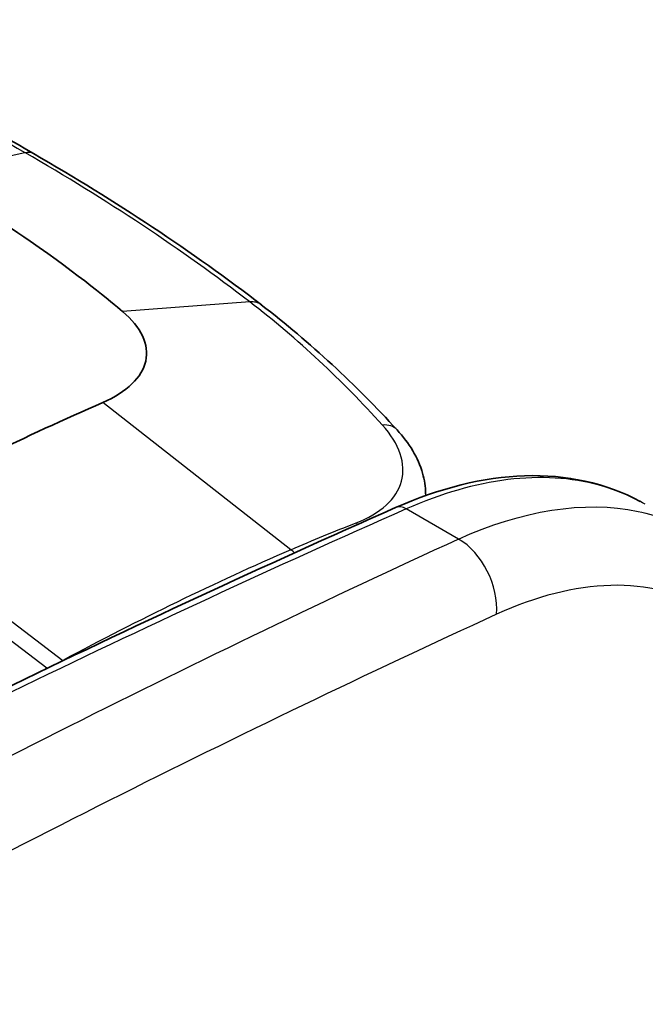
# Model space of a CAD drawing. Units: millimetres. Extents: x 94 to 6947, y 52 to 3143.
# Drawn here: x 599 to 620, y 1098 to 1131 of the extents above; entities that cross this region are included whole.
import ezdxf

# ---------------------------------------------------------------- set-up
doc = ezdxf.new("R2010")
doc.units = ezdxf.units.MM
doc.header["$LTSCALE"] = 6.5
doc.layers.add('Visible (ISO)', color=7, linetype='Continuous', lineweight=35)
doc.layers.add('Visible Narrow (ISO)', color=7, linetype='Continuous', lineweight=25)

msp = doc.modelspace()

# ---------------------------------------------------------------- linework, layer by layer
at = {"layer": 'Visible (ISO)'}
for p, q in [((603.161, 1119.296), (603.161, 1119.296)), ((612.841, 1115.176), (612.841, 1115.195))]:
    msp.add_line(p, q, dxfattribs=at)
msp.add_ellipse((590.934, 1009.085), major_axis=(-63.5, -109.985), ratio=0.57735, start_param=3.804707, end_param=3.892084, dxfattribs=at)
for points in [[(590.529, 1131.311), (593.722, 1129.911), (596.745, 1128.386), (599.542, 1126.773)], [(599.542, 1126.773), (599.542, 1126.773), (599.542, 1126.773), (599.542, 1126.773)], [(599.542, 1126.773), (602.341, 1125.155), (604.933, 1123.438), (607.268, 1121.644)], [(607.267, 1121.644), (608.931, 1120.365), (610.472, 1118.928), (611.872, 1117.402)], [(601.888, 1118.33), (602.703, 1118.685), (603.224, 1119.185), (603.347, 1119.738)], [(612.841, 1115.239), (612.841, 1115.238), (612.841, 1115.238), (612.841, 1115.238)], [(584.955, 1101.74), (593.928, 1106.473), (602.894, 1110.822), (611.817, 1114.768)]]:
    msp.add_open_spline(points, degree=3, dxfattribs=at)
for points, knots in [([(602.558, 1121.419), (602.19, 1121.728), (601.098, 1122.645), (598.305, 1124.574), (597.118, 1125.32), (595.855, 1126.048)], [0.000001, 0.000001, 0.000001, 0.000001, 0.2030277, 0.2030277, 0.3394677, 0.3394677, 0.3394677, 0.3394677]), ([(603.347, 1119.738), (603.408, 1120.015), (603.372, 1120.301), (603.104, 1120.873), (602.875, 1121.153), (602.558, 1121.419)], [0, 0, 0, 0, 0.1742694, 0.1742694, 0.3487346, 0.3487346, 0.3487346, 0.3487346]), ([(611.872, 1117.402), (612.279, 1116.958), (612.587, 1116.458), (612.802, 1115.706), (612.838, 1115.472), (612.841, 1115.239)], [0, 0, 0, 0, 0.2253073, 0.2253073, 0.3217127, 0.3217127, 0.3217127, 0.3217127]), ([(611.817, 1114.768), (613.307, 1115.427), (614.803, 1115.801), (617.613, 1115.894), (618.965, 1115.601), (620.116, 1114.98)], [0, 0, 0, 0, 0.618309, 0.618309, 1.245143, 1.245143, 1.245143, 1.245143])]:
    msp.add_open_spline(points, degree=3, knots=knots, dxfattribs=at)
at = {"layer": 'Visible Narrow (ISO)'}
for p, q in [((595.855, 1126.048), (599.243, 1126.809)), ((606.876, 1121.741), (602.558, 1121.419)), ((603.216, 1119.392), (603.216, 1119.392)), ((608.271, 1113.341), (601.888, 1118.33)), ((613.957, 1113.7), (612.184, 1114.724)), ((618.902, 1114.786), (618.902, 1114.786)), ((594.068, 1114.526), (600.534, 1109.584)), ((594.202, 1113.758), (599.994, 1109.332)), ((600.375, 1109.499), (600.534, 1109.584)), ((600.168, 1107.058), (600.168, 1107.058))]:
    msp.add_line(p, q, dxfattribs=at)
for centre, major_axis, ratio, start_param, end_param in [((611.123, 1116.715), (0.749, 0.687), 0.679801, 6.283182, 7.007709), ((571.198, 680.849), (-258.922, -437.097), 0.579942, 3.824234, 3.898578), ((612.125, 1114.071), (-0.308, 0.697), 0.632093, 5.563178, 6.283185), ((610.257, 1113.433), (-0.364, 0.948), 0.663336, 5.362361, 5.445819), ((578.26, 676.815), (247.355, 443.723), 0.577305, 0.667493, 0.74184), ((613.8, 1111.961), (0.847, -1.847), 0.6413, 0.851692, 2.412862), ((598.202, 1005.017), (61.888, 109.082), 0.582327, 0.658586, 0.74607), ((608.074, 1112.541), (-0.405, 0.932), 0.642931, 5.237821, 5.413194), ((579.708, 675.958), (-246.366, -442.015), 0.577306, 3.809054, 3.883392), ((600.399, 1108.814), (-0.48, 0.895), 0.596998, 5.351176, 5.361665), ((599.892, 1108.754), (0.463, 0.605), 0.48486, 0.853737, 1.013553), ((599.892, 1108.754), (0.463, 0.605), 0.48486, 0.819245, 0.853737), ((600.173, 1109.428), (0.252, -0.048), 0.637124, 4.045863, 4.117308)]:
    msp.add_ellipse(centre, major_axis=major_axis, ratio=ratio, start_param=start_param, end_param=end_param, dxfattribs=at)
for points, knots in [([(590.309, 1131.306), (591.895, 1130.611), (593.435, 1129.888), (596.416, 1128.386), (597.857, 1127.609), (599.243, 1126.809)], [-0.00000006, -0.00000006, -0.00000006, -0.00000006, 0.00588349, 0.00588349, 0.01176705, 0.01176705, 0.01176705, 0.01176705]), ([(606.876, 1121.741), (605.723, 1122.627), (604.508, 1123.495), (601.961, 1125.185), (600.63, 1126.007), (599.243, 1126.809)], [-0.00000006, -0.00000006, -0.00000006, -0.00000006, 0.00588349, 0.00588349, 0.01176705, 0.01176705, 0.01176705, 0.01176705]), ([(611.374, 1117.567), (610.692, 1118.319), (609.976, 1119.049), (608.477, 1120.445), (607.693, 1121.112), (606.876, 1121.741)], [0, 0, 0, 0, 0.00417039, 0.00417039, 0.00834078, 0.00834078, 0.00834078, 0.00834078]), ([(610.481, 1114.248), (610.895, 1114.408), (611.235, 1114.61), (611.761, 1115.091), (611.935, 1115.36), (612.1, 1115.957), (612.087, 1116.269), (611.867, 1116.922), (611.666, 1117.245), (611.374, 1117.567)], [0, 0, 0, 0, 0.001762479, 0.001762479, 0.003524958, 0.003524958, 0.005287437, 0.005287437, 0.007049916, 0.007049916, 0.007049916, 0.007049916]), ([(620.292, 1114.882), (619.807, 1115.162), (619.285, 1115.379), (618.731, 1115.529), (617.778, 1115.789), (616.731, 1115.851), (615.627, 1115.716), (614.524, 1115.58), (613.363, 1115.245), (612.184, 1114.724)], [3.479773, 3.479773, 3.479773, 3.479773, 3.6319034, 3.6319034, 3.6319034, 3.8939111, 3.8939111, 3.8939111, 4.1559187, 4.1559187, 4.1559187, 4.1559187]), ([(613.957, 1113.7), (616.079, 1114.672), (618.234, 1115.02), (620.047, 1114.64), (620.745, 1114.494), (621.394, 1114.246), (621.98, 1113.907)], [5.6070252, 5.6070252, 5.6070252, 5.6070252, 6.0951011, 6.0951011, 6.0951011, 6.2831708, 6.2831708, 6.2831708, 6.2831708]), ([(622.414, 1111.34), (621.455, 1111.894), (620.335, 1112.162), (617.901, 1112.098), (616.587, 1111.766), (615.249, 1111.153)], [0, 0, 0, 0, 0.3380801, 0.3380801, 0.6761601, 0.6761601, 0.6761601, 0.6761601])]:
    msp.add_open_spline(points, degree=3, knots=knots, dxfattribs=at)
for points in [[(599.243, 1126.809), (599.357, 1126.834), (599.459, 1126.821), (599.542, 1126.773)], [(607.267, 1121.644), (607.164, 1121.723), (607.027, 1121.757), (606.876, 1121.741)], [(612.841, 1115.238), (612.841, 1115.217), (612.841, 1115.196), (612.841, 1115.176)], [(608.271, 1113.341), (609.011, 1113.662), (609.747, 1113.964), (610.481, 1114.248)]]:
    msp.add_open_spline(points, degree=3, dxfattribs=at)

doc.saveas('drawing.dxf')
